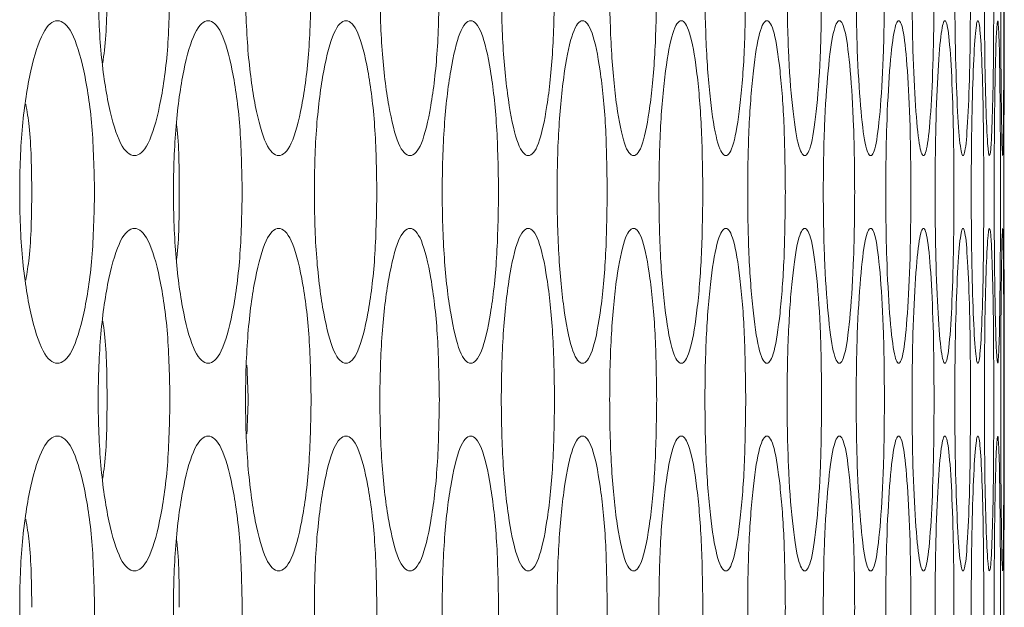
# Model space of a CAD drawing. Units: millimetres. Extents: x 74 to 2910, y 52 to 2015.
# Drawn here: x 1942 to 1965, y 497 to 511 of the extents above; entities that cross this region are included whole.
import ezdxf

# ---------------------------------------------------------------- set-up
doc = ezdxf.new("R2010")
doc.units = ezdxf.units.MM
doc.header["$LTSCALE"] = 10

msp = doc.modelspace()

# ---------------------------------------------------------------- linework, layer by layer
at = {"color": 7, "linetype": 'Continuous', "lineweight": 15}
for p, q in [((1965.2821, 510.594), (1965.2821, 512.2943)), ((1965.2734, 506.5942), (1965.2735, 506.3917)), ((1965.2821, 500.894), (1965.2821, 502.5943))]:
    msp.add_line(p, q, dxfattribs=at)
for points, knots in [([(1945.8011, 511.4442), (1945.79, 510.9173), (1945.7678, 509.8641), (1945.5723, 508.5493), (1945.302, 507.6305), (1944.9723, 507.3512), (1944.6401, 507.6301), (1944.3615, 508.5492), (1944.1653, 509.864), (1944.1055, 511.4439), (1944.1652, 513.0248), (1944.3614, 514.3389), (1944.6402, 515.2581), (1944.9722, 515.5372), (1945.3021, 515.2582), (1945.5724, 514.3383), (1945.7684, 513.0242), (1945.7902, 511.9706), (1945.8011, 511.4442)], [0, 0, 0, 0, 0.0625247, 0.1249898, 0.1874334, 0.2499958, 0.3124511, 0.3750033, 0.4374592, 0.5000076, 0.5624479, 0.625015, 0.6874562, 0.7500197, 0.8124732, 0.8750274, 0.9375666, 1, 1, 1, 1]), ([(1949.0974, 511.4442), (1949.0872, 510.9173), (1949.0669, 509.8641), (1948.8886, 508.5493), (1948.6418, 507.6305), (1948.3405, 507.3512), (1948.0367, 507.6301), (1947.7817, 508.5492), (1947.602, 509.864), (1947.5472, 511.4439), (1947.602, 513.0248), (1947.7816, 514.3389), (1948.0368, 515.2581), (1948.3404, 515.5372), (1948.6419, 515.2582), (1948.8887, 514.3382), (1949.0675, 513.0242), (1949.0875, 511.9706), (1949.0974, 511.4442)], [0, 0, 0, 0, 0.0625247, 0.1249901, 0.18743317, 0.24999553, 0.31245066, 0.37500305, 0.43745909, 0.50000753, 0.56244787, 0.62501494, 0.68745592, 0.75001954, 0.8124733, 0.87502724, 0.93756662, 1, 1, 1, 1]), ([(1952.0908, 511.4442), (1952.0816, 510.9173), (1952.0633, 509.8641), (1951.9022, 508.5493), (1951.6789, 507.6305), (1951.4061, 507.3512), (1951.1308, 507.6301), (1950.8995, 508.5492), (1950.7364, 509.864), (1950.6866, 511.4439), (1950.7364, 513.0248), (1950.8994, 514.3389), (1951.1309, 515.2581), (1951.406, 515.5372), (1951.679, 515.2582), (1951.9022, 514.3382), (1952.0638, 513.0242), (1952.0818, 511.9706), (1952.0908, 511.4442)], [0, 0, 0, 0, 0.0625246, 0.1249899, 0.1874329, 0.2499957, 0.3124509, 0.375003, 0.4374591, 0.5000077, 0.5624481, 0.6250151, 0.6874563, 0.7500197, 0.8124735, 0.8750275, 0.9375666, 1, 1, 1, 1]), ([(1954.7804, 511.4442), (1954.7722, 510.9173), (1954.7558, 509.8641), (1954.6119, 508.5493), (1954.4123, 507.6305), (1954.1681, 507.3512), (1953.9214, 507.6301), (1953.7139, 508.5492), (1953.5674, 509.864), (1953.5227, 511.4439), (1953.5674, 513.0248), (1953.7138, 514.3389), (1953.9214, 515.2581), (1954.168, 515.5372), (1954.4124, 515.2582), (1954.6119, 514.3382), (1954.7563, 513.0242), (1954.7724, 511.9706), (1954.7804, 511.4442)], [0, 0, 0, 0, 0.0625247, 0.1249901, 0.1874333, 0.2499958, 0.3124512, 0.375003, 0.437459, 0.5000075, 0.5624479, 0.6250149, 0.6874559, 0.7500196, 0.8124732, 0.8750272, 0.9375666, 1, 1, 1, 1]), ([(1957.1652, 511.4442), (1957.158, 510.9173), (1957.1436, 509.8641), (1957.0169, 508.5493), (1956.841, 507.6305), (1956.6256, 507.3512), (1956.4075, 507.6301), (1956.2238, 508.5492), (1956.0941, 509.864), (1956.0544, 511.4439), (1956.094, 513.0248), (1956.2238, 514.3389), (1956.4075, 515.2581), (1956.6255, 515.5372), (1956.8411, 515.2582), (1957.0169, 514.3383), (1957.144, 513.0242), (1957.1581, 511.9706), (1957.1652, 511.4442)], [0, 0, 0, 0, 0.0625247, 0.1249897, 0.1874332, 0.2499956, 0.3124511, 0.3750032, 0.4374591, 0.5000076, 0.5624479, 0.6250152, 0.6874562, 0.7500198, 0.8124732, 0.8750274, 0.9375666, 1, 1, 1, 1]), ([(1959.2445, 511.4442), (1959.2382, 510.9173), (1959.2258, 509.8641), (1959.1164, 508.5493), (1958.9643, 507.6305), (1958.7776, 507.3512), (1958.5883, 507.6301), (1958.4286, 508.5492), (1958.3155, 509.864), (1958.281, 511.4439), (1958.3155, 513.0248), (1958.4285, 514.3389), (1958.5884, 515.2581), (1958.7776, 515.5372), (1958.9644, 515.2582), (1959.1164, 514.3382), (1959.2262, 513.0242), (1959.2384, 511.9706), (1959.2445, 511.4442)], [0, 0, 0, 0, 0.0625247, 0.1249899, 0.1874332, 0.2499957, 0.3124509, 0.3750031, 0.437459, 0.5000076, 0.5624479, 0.6250148, 0.6874562, 0.7500192, 0.8124732, 0.8750273, 0.9375666, 1, 1, 1, 1]), ([(1961.0175, 511.4442), (1961.0122, 510.9173), (1961.0018, 509.8641), (1960.9098, 508.5493), (1960.7815, 507.6305), (1960.6237, 507.3512), (1960.4631, 507.6301), (1960.3273, 508.5492), (1960.2311, 509.864), (1960.2016, 511.4439), (1960.231, 513.0248), (1960.3273, 514.3389), (1960.4631, 515.2581), (1960.6236, 515.5372), (1960.7815, 515.2582), (1960.9098, 514.3382), (1961.0021, 513.0242), (1961.0123, 511.9706), (1961.0175, 511.4442)], [0, 0, 0, 0, 0.0625247, 0.1249898, 0.1874331, 0.2499957, 0.312451, 0.3750032, 0.4374592, 0.5000077, 0.562448, 0.6250152, 0.6874562, 0.7500195, 0.8124733, 0.8750273, 0.9375666, 1, 1, 1, 1]), ([(1962.4837, 511.4442), (1962.4794, 510.9173), (1962.4709, 509.8641), (1962.3963, 508.5493), (1962.2918, 507.6305), (1962.1629, 507.3512), (1962.0312, 507.6301), (1961.9194, 508.5492), (1961.84, 509.864), (1961.8157, 511.4439), (1961.84, 513.0248), (1961.9194, 514.3389), (1962.0312, 515.2581), (1962.1629, 515.5372), (1962.2919, 515.2582), (1962.3963, 514.3382), (1962.4712, 513.0242), (1962.4795, 511.9706), (1962.4837, 511.4442)], [0, 0, 0, 0, 0.0625247, 0.12499, 0.1874331, 0.2499957, 0.312451, 0.375003, 0.437459, 0.5000076, 0.5624479, 0.6250151, 0.6874562, 0.7500194, 0.8124732, 0.8750272, 0.9375666, 1, 1, 1, 1]), ([(1963.6425, 511.4442), (1963.6392, 510.9173), (1963.6328, 509.8641), (1963.5755, 508.5493), (1963.4949, 507.6305), (1963.395, 507.3512), (1963.2921, 507.6301), (1963.2044, 508.5492), (1963.1419, 509.864), (1963.1226, 511.4439), (1963.1418, 513.0248), (1963.2044, 514.3389), (1963.2922, 515.2581), (1963.3949, 515.5372), (1963.495, 515.2582), (1963.5755, 514.3382), (1963.6329, 513.0242), (1963.6393, 511.9706), (1963.6425, 511.4442)], [0, 0, 0, 0, 0.0625247, 0.1249899, 0.1874332, 0.2499956, 0.3124511, 0.3750033, 0.4374592, 0.5000077, 0.5624481, 0.6250151, 0.6874562, 0.7500194, 0.8124732, 0.8750273, 0.9375666, 1, 1, 1, 1]), ([(1964.4936, 511.4442), (1964.4913, 510.9173), (1964.4868, 509.8641), (1964.447, 508.5493), (1964.3904, 507.6305), (1964.3193, 507.3512), (1964.2455, 507.6301), (1964.1818, 508.5492), (1964.1361, 509.864), (1964.122, 511.4439), (1964.1361, 513.0248), (1964.1818, 514.3389), (1964.2455, 515.2581), (1964.3193, 515.5372), (1964.3904, 515.2582), (1964.447, 514.3382), (1964.487, 513.0242), (1964.4914, 511.9706), (1964.4936, 511.4442)], [0, 0, 0, 0, 0.0625247, 0.12499, 0.1874331, 0.2499957, 0.312451, 0.3750032, 0.4374591, 0.5000076, 0.562448, 0.6250151, 0.6874562, 0.7500195, 0.8124732, 0.8750273, 0.9375666, 1, 1, 1, 1]), ([(1965.0366, 511.4442), (1965.0354, 510.9173), (1965.0329, 509.8641), (1965.0104, 508.5493), (1964.9778, 507.6305), (1964.9358, 507.3512), (1964.8908, 507.6301), (1964.8513, 508.5492), (1964.8224, 509.864), (1964.8135, 511.4439), (1964.8224, 513.0248), (1964.8513, 514.3389), (1964.8909, 515.2581), (1964.9358, 515.5372), (1964.9778, 515.2582), (1965.0105, 514.3382), (1965.033, 513.0242), (1965.0354, 511.9706), (1965.0366, 511.4442)], [0, 0, 0, 0, 0.0625247, 0.1249899, 0.1874332, 0.2499957, 0.3124511, 0.3750032, 0.4374591, 0.5000076, 0.562448, 0.6250151, 0.6874562, 0.7500194, 0.8124733, 0.8750273, 0.9375666, 1, 1, 1, 1]), ([(1965.2715, 511.4442), (1965.2713, 510.9173), (1965.2708, 509.8641), (1965.2657, 508.5493), (1965.2571, 507.6305), (1965.2441, 507.3512), (1965.2281, 507.6301), (1965.2126, 508.5492), (1965.2007, 509.864), (1965.1968, 511.4439), (1965.2007, 513.0248), (1965.2127, 514.3389), (1965.2281, 515.2581), (1965.244, 515.5372), (1965.2571, 515.2582), (1965.2657, 514.3382), (1965.2708, 513.0242), (1965.2713, 511.9706), (1965.2715, 511.4442)], [0, 0, 0, 0, 0.06252469, 0.12498992, 0.18743317, 0.24999567, 0.31245103, 0.37500319, 0.43745908, 0.50000762, 0.562448, 0.62501506, 0.68745623, 0.75001944, 0.81247323, 0.87502731, 0.9375666, 1, 1, 1, 1]), ([(1944.333, 511.4442), (1944.3292, 510.8992), (1944.3246, 510.2291), (1944.2458, 509.7077), (1944.2311, 509.6103)], [0, 0, 0, 0, 0.8131373, 1, 1, 1, 1]), ([(1944.0398, 506.5942), (1944.0282, 506.0673), (1944.0049, 505.0141), (1943.801, 503.6993), (1943.519, 502.7805), (1943.1751, 502.5012), (1942.8287, 502.7801), (1942.5384, 503.6992), (1942.3339, 505.014), (1942.2715, 506.5939), (1942.3339, 508.1748), (1942.5383, 509.4889), (1942.8288, 510.4081), (1943.175, 510.6872), (1943.5191, 510.4082), (1943.8011, 509.4882), (1944.0056, 508.1742), (1944.0284, 507.1206), (1944.0398, 506.5942)], [0, 0, 0, 0, 0.0625247, 0.12499, 0.187433, 0.2499959, 0.3124509, 0.3750031, 0.4374589, 0.5000075, 0.5624478, 0.6250151, 0.6874561, 0.750019, 0.8124733, 0.8750272, 0.9375666, 1, 1, 1, 1]), ([(1947.4871, 506.5942), (1947.4764, 506.0673), (1947.4551, 505.0141), (1947.2683, 503.6993), (1947.0097, 502.7805), (1946.6942, 502.5012), (1946.3761, 502.7801), (1946.1094, 503.6992), (1945.9214, 505.014), (1945.864, 506.5939), (1945.9213, 508.1748), (1946.1093, 509.4889), (1946.3762, 510.4081), (1946.694, 510.6872), (1947.0098, 510.4082), (1947.2683, 509.4883), (1947.4558, 508.1742), (1947.4766, 507.1206), (1947.4871, 506.5942)], [0, 0, 0, 0, 0.0625247, 0.1249901, 0.1874333, 0.2499957, 0.3124515, 0.3750031, 0.4374592, 0.5000077, 0.5624481, 0.6250152, 0.6874559, 0.7500196, 0.8124729, 0.8750274, 0.9375666, 1, 1, 1, 1]), ([(1950.632, 506.5942), (1950.6224, 506.0673), (1950.603, 505.0141), (1950.4333, 503.6993), (1950.1983, 502.7805), (1949.9112, 502.5012), (1949.6217, 502.7801), (1949.3785, 503.6992), (1949.2071, 505.014), (1949.1548, 506.5939), (1949.207, 508.1748), (1949.3784, 509.4889), (1949.6217, 510.4081), (1949.9111, 510.6872), (1950.1983, 510.4082), (1950.4333, 509.4882), (1950.6036, 508.1742), (1950.6226, 507.1206), (1950.632, 506.5942)], [0, 0, 0, 0, 0.0625247, 0.1249898, 0.187433, 0.2499959, 0.3124509, 0.3750034, 0.4374593, 0.5000078, 0.5624482, 0.6250153, 0.687456, 0.7500195, 0.8124734, 0.8750273, 0.9375666, 1, 1, 1, 1]), ([(1953.4736, 506.5942), (1953.4649, 506.0673), (1953.4476, 505.0141), (1953.2951, 503.6993), (1953.0836, 502.7805), (1952.8251, 502.5012), (1952.5641, 502.7801), (1952.3447, 503.6992), (1952.1899, 505.014), (1952.1427, 506.5939), (1952.1899, 508.1748), (1952.3446, 509.4889), (1952.5642, 510.4081), (1952.825, 510.6872), (1953.0837, 510.4082), (1953.2951, 509.4882), (1953.4481, 508.1742), (1953.4651, 507.1206), (1953.4736, 506.5942)], [0, 0, 0, 0, 0.0625248, 0.1249899, 0.1874332, 0.2499955, 0.3124511, 0.3750031, 0.4374591, 0.5000076, 0.562448, 0.6250149, 0.6874561, 0.7500195, 0.8124731, 0.8750272, 0.9375665, 1, 1, 1, 1]), ([(1956.0109, 506.5942), (1956.0032, 506.0673), (1955.9878, 505.0141), (1955.8525, 503.6993), (1955.6648, 502.7805), (1955.4349, 502.5012), (1955.2026, 502.7801), (1955.0069, 503.6992), (1954.8689, 505.014), (1954.8266, 506.5939), (1954.8688, 508.1748), (1955.0069, 509.4889), (1955.2026, 510.4081), (1955.4349, 510.6872), (1955.6649, 510.4082), (1955.8526, 509.4883), (1955.9883, 508.1742), (1956.0034, 507.1206), (1956.0109, 506.5942)], [0, 0, 0, 0, 0.0625247, 0.1249902, 0.1874334, 0.2499955, 0.3124513, 0.3750033, 0.437459, 0.5000076, 0.562448, 0.6250152, 0.6874559, 0.7500193, 0.812473, 0.8750274, 0.9375666, 1, 1, 1, 1]), ([(1958.2431, 506.5942), (1958.2364, 506.0673), (1958.223, 505.0141), (1958.1049, 503.6993), (1957.9409, 502.7805), (1957.7398, 502.5012), (1957.5361, 502.7801), (1957.3644, 503.6992), (1957.243, 505.014), (1957.2059, 506.5939), (1957.243, 508.1748), (1957.3643, 509.4889), (1957.5362, 510.4081), (1957.7397, 510.6872), (1957.941, 510.4082), (1958.1049, 509.4882), (1958.2233, 508.1742), (1958.2365, 507.1206), (1958.2431, 506.5942)], [0, 0, 0, 0, 0.0625246, 0.1249899, 0.1874332, 0.2499956, 0.3124512, 0.3750033, 0.4374592, 0.5000078, 0.5624482, 0.6250152, 0.6874563, 0.7500195, 0.8124733, 0.8750274, 0.9375666, 1, 1, 1, 1]), ([(1960.1693, 506.5942), (1960.1636, 506.0673), (1960.1521, 505.0141), (1960.0514, 503.6993), (1959.9112, 502.7805), (1959.7389, 502.5012), (1959.564, 502.7801), (1959.4162, 503.6992), (1959.3116, 505.014), (1959.2796, 506.5939), (1959.3116, 508.1748), (1959.4162, 509.4889), (1959.564, 510.4081), (1959.7389, 510.6872), (1959.9112, 510.4082), (1960.0515, 509.4882), (1960.1525, 508.1742), (1960.1637, 507.1206), (1960.1693, 506.5942)], [0, 0, 0, 0, 0.0625247, 0.1249899, 0.187433, 0.2499956, 0.3124509, 0.3750032, 0.4374591, 0.5000076, 0.562448, 0.6250151, 0.6874563, 0.7500194, 0.8124732, 0.8750272, 0.9375666, 1, 1, 1, 1]), ([(1961.789, 506.5942), (1961.7842, 506.0673), (1961.7748, 505.0141), (1961.6914, 503.6993), (1961.5751, 502.7805), (1961.4316, 502.5012), (1961.2855, 502.7801), (1961.1617, 503.6992), (1961.0739, 505.014), (1961.047, 506.5939), (1961.0739, 508.1748), (1961.1617, 509.4889), (1961.2855, 510.4081), (1961.4316, 510.6872), (1961.5751, 510.4082), (1961.6914, 509.4882), (1961.775, 508.1742), (1961.7843, 507.1206), (1961.789, 506.5942)], [0, 0, 0, 0, 0.0625247, 0.12499, 0.1874332, 0.2499958, 0.3124511, 0.3750032, 0.4374591, 0.5000076, 0.562448, 0.6250152, 0.6874564, 0.7500195, 0.8124732, 0.8750274, 0.9375666, 1, 1, 1, 1]), ([(1963.1015, 506.5942), (1963.0978, 506.0673), (1963.0903, 505.0141), (1963.0243, 503.6993), (1962.9319, 502.7805), (1962.8174, 502.5012), (1962.7001, 502.7801), (1962.6003, 503.6992), (1962.5294, 505.014), (1962.5075, 506.5939), (1962.5293, 508.1748), (1962.6003, 509.4889), (1962.7001, 510.4081), (1962.8173, 510.6872), (1962.9319, 510.4082), (1963.0243, 509.4882), (1963.0905, 508.1742), (1963.0978, 507.1206), (1963.1015, 506.5942)], [0, 0, 0, 0, 0.0625246, 0.1249899, 0.1874332, 0.2499956, 0.3124511, 0.3750031, 0.4374591, 0.5000077, 0.5624481, 0.6250152, 0.6874562, 0.7500195, 0.8124732, 0.8750274, 0.9375666, 1, 1, 1, 1]), ([(1964.1065, 506.5942), (1964.1038, 506.0673), (1964.0983, 505.0141), (1964.0497, 503.6993), (1963.9811, 502.7805), (1963.8956, 502.5012), (1963.8073, 502.7801), (1963.7316, 503.6992), (1963.6775, 505.014), (1963.6607, 506.5939), (1963.6774, 508.1748), (1963.7316, 509.4889), (1963.8073, 510.4081), (1963.8956, 510.6872), (1963.9812, 510.4082), (1964.0497, 509.4882), (1964.0984, 508.1742), (1964.1038, 507.1206), (1964.1065, 506.5942)], [0, 0, 0, 0, 0.0625247, 0.1249899, 0.1874332, 0.2499956, 0.312451, 0.3750032, 0.4374591, 0.5000076, 0.562448, 0.6250151, 0.6874563, 0.7500194, 0.8124732, 0.8750273, 0.9375666, 1, 1, 1, 1]), ([(1964.8036, 506.5942), (1964.8019, 506.0673), (1964.7984, 505.0141), (1964.7672, 503.6993), (1964.7226, 502.7805), (1964.6661, 502.5012), (1964.6067, 502.7801), (1964.5551, 503.6992), (1964.5178, 505.014), (1964.5062, 506.5939), (1964.5178, 508.1748), (1964.5551, 509.4889), (1964.6067, 510.4081), (1964.666, 510.6872), (1964.7227, 510.4082), (1964.7672, 509.4882), (1964.7985, 508.1742), (1964.8019, 507.1206), (1964.8036, 506.5942)], [0, 0, 0, 0, 0.0625247, 0.1249899, 0.1874332, 0.2499956, 0.3124511, 0.3750032, 0.4374591, 0.5000076, 0.562448, 0.6250151, 0.6874562, 0.7500194, 0.8124732, 0.8750273, 0.9375666, 1, 1, 1, 1]), ([(1965.1926, 506.5942), (1965.1919, 506.0673), (1965.1904, 505.0141), (1965.1766, 503.6993), (1965.156, 502.7805), (1965.1284, 502.5012), (1965.098, 502.7801), (1965.0705, 503.6992), (1965.0501, 505.014), (1965.0437, 506.5939), (1965.0501, 508.1748), (1965.0705, 509.4889), (1965.098, 510.4081), (1965.1284, 510.6872), (1965.156, 510.4082), (1965.1766, 509.4882), (1965.1904, 508.1742), (1965.1919, 507.1206), (1965.1926, 506.5942)], [0, 0, 0, 0, 0.0625247, 0.1249899, 0.1874332, 0.2499957, 0.312451, 0.3750032, 0.4374591, 0.5000076, 0.562448, 0.625015, 0.6874562, 0.7500194, 0.8124732, 0.8750273, 0.9375666, 1, 1, 1, 1]), ([(1965.2821, 502.5943), (1965.2821, 502.5943), (1965.2821, 502.4982), (1965.2811, 502.8247), (1965.2777, 503.6872), (1965.2742, 505.0173), (1965.2729, 506.5926), (1965.2742, 508.1768), (1965.2777, 509.4821), (1965.2813, 510.4329), (1965.2818, 510.5403), (1965.2821, 510.594)], [0, 0, 0, 0, 0.0000259, 0.1249371, 0.2500419, 0.3749542, 0.5000518, 0.6249331, 0.7500677, 0.8749505, 1, 1, 1, 1]), ([(1942.436, 508.6507), (1942.4638, 508.4815), (1942.5606, 507.8932), (1942.5687, 507.1346), (1942.5745, 506.5942)], [0, 0, 0, 0, 0.2877021, 1, 1, 1, 1]), ([(1945.9511, 508.1883), (1945.9537, 508.1686), (1946.0149, 507.72), (1946.0156, 507.1444), (1946.0162, 506.5942)], [0, 0, 0, 0, 0.0440009, 1, 1, 1, 1]), ([(1942.5745, 506.5942), (1942.5685, 506.0533), (1942.5601, 505.2954), (1942.4635, 504.7072), (1942.4359, 504.5388)], [0, 0, 0, 0, 0.7138177, 1, 1, 1, 1]), ([(1946.0162, 506.5942), (1946.0154, 506.0434), (1946.0146, 505.4687), (1945.9535, 505.0202), (1945.951, 505.0016)], [0, 0, 0, 0, 0.9584269, 1, 1, 1, 1]), ([(1945.8011, 501.7442), (1945.79, 501.2173), (1945.7678, 500.1641), (1945.5723, 498.8493), (1945.302, 497.9305), (1944.9723, 497.6512), (1944.6401, 497.9301), (1944.3615, 498.8492), (1944.1653, 500.164), (1944.1055, 501.7439), (1944.1652, 503.3248), (1944.3614, 504.6389), (1944.6402, 505.5581), (1944.9722, 505.8372), (1945.3021, 505.5582), (1945.5724, 504.6383), (1945.7684, 503.3242), (1945.7902, 502.2706), (1945.8011, 501.7442)], [0, 0, 0, 0, 0.0625247, 0.1249898, 0.1874334, 0.2499958, 0.3124511, 0.3750033, 0.4374592, 0.5000076, 0.5624479, 0.625015, 0.6874562, 0.7500197, 0.8124732, 0.8750274, 0.9375666, 1, 1, 1, 1]), ([(1949.0974, 501.7442), (1949.0872, 501.2173), (1949.0669, 500.1641), (1948.8886, 498.8493), (1948.6418, 497.9305), (1948.3405, 497.6512), (1948.0367, 497.9301), (1947.7817, 498.8492), (1947.602, 500.164), (1947.5472, 501.7439), (1947.602, 503.3248), (1947.7816, 504.6389), (1948.0368, 505.5581), (1948.3404, 505.8372), (1948.6419, 505.5582), (1948.8887, 504.6382), (1949.0675, 503.3242), (1949.0875, 502.2706), (1949.0974, 501.7442)], [0, 0, 0, 0, 0.0625247, 0.1249901, 0.18743317, 0.24999553, 0.31245066, 0.37500305, 0.43745909, 0.50000753, 0.56244787, 0.62501494, 0.68745592, 0.75001954, 0.8124733, 0.87502724, 0.93756662, 1, 1, 1, 1]), ([(1952.0908, 501.7442), (1952.0816, 501.2173), (1952.0633, 500.1641), (1951.9022, 498.8493), (1951.6789, 497.9305), (1951.4061, 497.6512), (1951.1308, 497.9301), (1950.8995, 498.8492), (1950.7364, 500.164), (1950.6866, 501.7439), (1950.7364, 503.3248), (1950.8994, 504.6389), (1951.1309, 505.5581), (1951.406, 505.8372), (1951.679, 505.5582), (1951.9022, 504.6382), (1952.0638, 503.3242), (1952.0818, 502.2706), (1952.0908, 501.7442)], [0, 0, 0, 0, 0.0625246, 0.1249899, 0.1874329, 0.2499957, 0.3124509, 0.375003, 0.4374591, 0.5000077, 0.5624481, 0.6250151, 0.6874563, 0.7500197, 0.8124735, 0.8750275, 0.9375666, 1, 1, 1, 1]), ([(1954.7804, 501.7442), (1954.7722, 501.2173), (1954.7558, 500.1641), (1954.6119, 498.8493), (1954.4123, 497.9305), (1954.1681, 497.6512), (1953.9214, 497.9301), (1953.7139, 498.8492), (1953.5674, 500.164), (1953.5227, 501.7439), (1953.5674, 503.3248), (1953.7138, 504.6389), (1953.9214, 505.5581), (1954.168, 505.8372), (1954.4124, 505.5582), (1954.6119, 504.6382), (1954.7563, 503.3242), (1954.7724, 502.2706), (1954.7804, 501.7442)], [0, 0, 0, 0, 0.0625247, 0.1249901, 0.1874333, 0.2499958, 0.3124512, 0.375003, 0.437459, 0.5000075, 0.5624479, 0.6250149, 0.6874559, 0.7500196, 0.8124732, 0.8750272, 0.9375666, 1, 1, 1, 1]), ([(1957.1652, 501.7442), (1957.158, 501.2173), (1957.1436, 500.1641), (1957.0169, 498.8493), (1956.841, 497.9305), (1956.6256, 497.6512), (1956.4075, 497.9301), (1956.2238, 498.8492), (1956.0941, 500.164), (1956.0544, 501.7439), (1956.094, 503.3248), (1956.2238, 504.6389), (1956.4075, 505.5581), (1956.6255, 505.8372), (1956.8411, 505.5582), (1957.0169, 504.6383), (1957.144, 503.3242), (1957.1581, 502.2706), (1957.1652, 501.7442)], [0, 0, 0, 0, 0.0625247, 0.1249897, 0.1874332, 0.2499956, 0.3124511, 0.3750032, 0.4374591, 0.5000076, 0.5624479, 0.6250152, 0.6874562, 0.7500198, 0.8124732, 0.8750274, 0.9375666, 1, 1, 1, 1]), ([(1959.2445, 501.7442), (1959.2382, 501.2173), (1959.2258, 500.1641), (1959.1164, 498.8493), (1958.9643, 497.9305), (1958.7776, 497.6512), (1958.5883, 497.9301), (1958.4286, 498.8492), (1958.3155, 500.164), (1958.281, 501.7439), (1958.3155, 503.3248), (1958.4285, 504.6389), (1958.5884, 505.5581), (1958.7776, 505.8372), (1958.9644, 505.5582), (1959.1164, 504.6382), (1959.2262, 503.3242), (1959.2384, 502.2706), (1959.2445, 501.7442)], [0, 0, 0, 0, 0.0625247, 0.1249899, 0.1874332, 0.2499957, 0.3124509, 0.3750031, 0.437459, 0.5000076, 0.5624479, 0.6250148, 0.6874562, 0.7500192, 0.8124732, 0.8750273, 0.9375666, 1, 1, 1, 1]), ([(1961.0175, 501.7442), (1961.0122, 501.2173), (1961.0018, 500.1641), (1960.9098, 498.8493), (1960.7815, 497.9305), (1960.6237, 497.6512), (1960.4631, 497.9301), (1960.3273, 498.8492), (1960.2311, 500.164), (1960.2016, 501.7439), (1960.231, 503.3248), (1960.3273, 504.6389), (1960.4631, 505.5581), (1960.6236, 505.8372), (1960.7815, 505.5582), (1960.9098, 504.6382), (1961.0021, 503.3242), (1961.0123, 502.2706), (1961.0175, 501.7442)], [0, 0, 0, 0, 0.0625247, 0.1249898, 0.1874331, 0.2499957, 0.312451, 0.3750032, 0.4374592, 0.5000077, 0.562448, 0.6250152, 0.6874562, 0.7500195, 0.8124733, 0.8750273, 0.9375666, 1, 1, 1, 1]), ([(1962.4837, 501.7442), (1962.4794, 501.2173), (1962.4709, 500.1641), (1962.3963, 498.8493), (1962.2918, 497.9305), (1962.1629, 497.6512), (1962.0312, 497.9301), (1961.9194, 498.8492), (1961.84, 500.164), (1961.8157, 501.7439), (1961.84, 503.3248), (1961.9194, 504.6389), (1962.0312, 505.5581), (1962.1629, 505.8372), (1962.2919, 505.5582), (1962.3963, 504.6382), (1962.4712, 503.3242), (1962.4795, 502.2706), (1962.4837, 501.7442)], [0, 0, 0, 0, 0.0625247, 0.12499, 0.1874331, 0.2499957, 0.312451, 0.375003, 0.437459, 0.5000076, 0.5624479, 0.6250151, 0.6874562, 0.7500194, 0.8124732, 0.8750272, 0.9375666, 1, 1, 1, 1]), ([(1963.6425, 501.7442), (1963.6392, 501.2173), (1963.6328, 500.1641), (1963.5755, 498.8493), (1963.4949, 497.9305), (1963.395, 497.6512), (1963.2921, 497.9301), (1963.2044, 498.8492), (1963.1419, 500.164), (1963.1226, 501.7439), (1963.1418, 503.3248), (1963.2044, 504.6389), (1963.2922, 505.5581), (1963.3949, 505.8372), (1963.495, 505.5582), (1963.5755, 504.6382), (1963.6329, 503.3242), (1963.6393, 502.2706), (1963.6425, 501.7442)], [0, 0, 0, 0, 0.0625247, 0.1249899, 0.1874332, 0.2499956, 0.3124511, 0.3750033, 0.4374592, 0.5000077, 0.5624481, 0.6250151, 0.6874562, 0.7500194, 0.8124732, 0.8750273, 0.9375666, 1, 1, 1, 1]), ([(1964.4936, 501.7442), (1964.4913, 501.2173), (1964.4868, 500.1641), (1964.447, 498.8493), (1964.3904, 497.9305), (1964.3193, 497.6512), (1964.2455, 497.9301), (1964.1818, 498.8492), (1964.1361, 500.164), (1964.122, 501.7439), (1964.1361, 503.3248), (1964.1818, 504.6389), (1964.2455, 505.5581), (1964.3193, 505.8372), (1964.3904, 505.5582), (1964.447, 504.6382), (1964.487, 503.3242), (1964.4914, 502.2706), (1964.4936, 501.7442)], [0, 0, 0, 0, 0.0625247, 0.12499, 0.1874331, 0.2499957, 0.312451, 0.3750032, 0.4374591, 0.5000076, 0.562448, 0.6250151, 0.6874562, 0.7500195, 0.8124732, 0.8750273, 0.9375666, 1, 1, 1, 1]), ([(1965.0366, 501.7442), (1965.0354, 501.2173), (1965.0329, 500.1641), (1965.0104, 498.8493), (1964.9778, 497.9305), (1964.9358, 497.6512), (1964.8908, 497.9301), (1964.8513, 498.8492), (1964.8224, 500.164), (1964.8135, 501.7439), (1964.8224, 503.3248), (1964.8513, 504.6389), (1964.8909, 505.5581), (1964.9358, 505.8372), (1964.9778, 505.5582), (1965.0105, 504.6382), (1965.033, 503.3242), (1965.0354, 502.2706), (1965.0366, 501.7442)], [0, 0, 0, 0, 0.0625247, 0.1249899, 0.1874332, 0.2499957, 0.3124511, 0.3750032, 0.4374591, 0.5000076, 0.562448, 0.6250151, 0.6874562, 0.7500194, 0.8124733, 0.8750273, 0.9375666, 1, 1, 1, 1]), ([(1965.2715, 501.7442), (1965.2713, 501.2173), (1965.2708, 500.1641), (1965.2657, 498.8493), (1965.2571, 497.9305), (1965.2441, 497.6512), (1965.2281, 497.9301), (1965.2126, 498.8492), (1965.2007, 500.164), (1965.1968, 501.7439), (1965.2007, 503.3248), (1965.2127, 504.6389), (1965.2281, 505.5581), (1965.244, 505.8372), (1965.2571, 505.5582), (1965.2657, 504.6382), (1965.2708, 503.3242), (1965.2713, 502.2706), (1965.2715, 501.7442)], [0, 0, 0, 0, 0.06252469, 0.12498992, 0.18743317, 0.24999567, 0.31245103, 0.37500319, 0.43745908, 0.50000762, 0.562448, 0.62501506, 0.68745623, 0.75001944, 0.81247323, 0.87502731, 0.9375666, 1, 1, 1, 1]), ([(1944.2312, 503.5794), (1944.2461, 503.481), (1944.3251, 502.9596), (1944.3295, 502.2886), (1944.333, 501.7442)], [0, 0, 0, 0, 0.1887283, 1, 1, 1, 1]), ([(1947.5953, 502.5476), (1947.6096, 502.2798), (1947.6382, 501.7459), (1947.6095, 501.2123), (1947.5953, 500.9464)], [0, 0, 0, 0, 0.5016671, 1, 1, 1, 1]), ([(1944.333, 501.7442), (1944.3292, 501.1992), (1944.3246, 500.5291), (1944.2458, 500.0077), (1944.2311, 499.9103)], [0, 0, 0, 0, 0.8131373, 1, 1, 1, 1]), ([(1944.0398, 496.8942), (1944.0282, 496.3673), (1944.0049, 495.3141), (1943.801, 493.9993), (1943.519, 493.0805), (1943.1751, 492.8012), (1942.8287, 493.0801), (1942.5384, 493.9992), (1942.3339, 495.314), (1942.2715, 496.8939), (1942.3339, 498.4748), (1942.5383, 499.7889), (1942.8288, 500.7081), (1943.175, 500.9872), (1943.5191, 500.7082), (1943.8011, 499.7882), (1944.0056, 498.4742), (1944.0284, 497.4206), (1944.0398, 496.8942)], [0, 0, 0, 0, 0.0625247, 0.12499, 0.187433, 0.2499959, 0.3124509, 0.3750031, 0.4374589, 0.5000075, 0.5624478, 0.6250151, 0.6874561, 0.750019, 0.8124733, 0.8750272, 0.9375666, 1, 1, 1, 1]), ([(1947.4871, 496.8942), (1947.4764, 496.3673), (1947.4551, 495.3141), (1947.2683, 493.9993), (1947.0097, 493.0805), (1946.6942, 492.8012), (1946.3761, 493.0801), (1946.1094, 493.9992), (1945.9214, 495.314), (1945.864, 496.8939), (1945.9213, 498.4748), (1946.1093, 499.7889), (1946.3762, 500.7081), (1946.694, 500.9872), (1947.0098, 500.7082), (1947.2683, 499.7883), (1947.4558, 498.4742), (1947.4766, 497.4206), (1947.4871, 496.8942)], [0, 0, 0, 0, 0.0625247, 0.1249901, 0.1874333, 0.2499957, 0.3124515, 0.3750031, 0.4374592, 0.5000077, 0.5624481, 0.6250152, 0.6874559, 0.7500196, 0.8124729, 0.8750274, 0.9375666, 1, 1, 1, 1]), ([(1950.632, 496.8942), (1950.6224, 496.3673), (1950.603, 495.3141), (1950.4333, 493.9993), (1950.1983, 493.0805), (1949.9112, 492.8012), (1949.6217, 493.0801), (1949.3785, 493.9992), (1949.2071, 495.314), (1949.1548, 496.8939), (1949.207, 498.4748), (1949.3784, 499.7889), (1949.6217, 500.7081), (1949.9111, 500.9872), (1950.1983, 500.7082), (1950.4333, 499.7882), (1950.6036, 498.4742), (1950.6226, 497.4206), (1950.632, 496.8942)], [0, 0, 0, 0, 0.0625247, 0.1249898, 0.187433, 0.2499959, 0.3124509, 0.3750034, 0.4374593, 0.5000078, 0.5624482, 0.6250153, 0.687456, 0.7500195, 0.8124734, 0.8750273, 0.9375666, 1, 1, 1, 1]), ([(1953.4736, 496.8942), (1953.4649, 496.3673), (1953.4476, 495.3141), (1953.2951, 493.9993), (1953.0836, 493.0805), (1952.8251, 492.8012), (1952.5641, 493.0801), (1952.3447, 493.9992), (1952.1899, 495.314), (1952.1427, 496.8939), (1952.1899, 498.4748), (1952.3446, 499.7889), (1952.5642, 500.7081), (1952.825, 500.9872), (1953.0837, 500.7082), (1953.2951, 499.7882), (1953.4481, 498.4742), (1953.4651, 497.4206), (1953.4736, 496.8942)], [0, 0, 0, 0, 0.0625248, 0.1249899, 0.1874332, 0.2499955, 0.3124511, 0.3750031, 0.4374591, 0.5000076, 0.562448, 0.6250149, 0.6874561, 0.7500195, 0.8124731, 0.8750272, 0.9375665, 1, 1, 1, 1]), ([(1956.0109, 496.8942), (1956.0032, 496.3673), (1955.9878, 495.3141), (1955.8525, 493.9993), (1955.6648, 493.0805), (1955.4349, 492.8012), (1955.2026, 493.0801), (1955.0069, 493.9992), (1954.8689, 495.314), (1954.8266, 496.8939), (1954.8688, 498.4748), (1955.0069, 499.7889), (1955.2026, 500.7081), (1955.4349, 500.9872), (1955.6649, 500.7082), (1955.8526, 499.7883), (1955.9883, 498.4742), (1956.0034, 497.4206), (1956.0109, 496.8942)], [0, 0, 0, 0, 0.0625247, 0.1249902, 0.1874334, 0.2499955, 0.3124513, 0.3750033, 0.437459, 0.5000076, 0.562448, 0.6250152, 0.6874559, 0.7500193, 0.812473, 0.8750274, 0.9375666, 1, 1, 1, 1]), ([(1958.2431, 496.8942), (1958.2364, 496.3673), (1958.223, 495.3141), (1958.1049, 493.9993), (1957.9409, 493.0805), (1957.7398, 492.8012), (1957.5361, 493.0801), (1957.3644, 493.9992), (1957.243, 495.314), (1957.2059, 496.8939), (1957.243, 498.4748), (1957.3643, 499.7889), (1957.5362, 500.7081), (1957.7397, 500.9872), (1957.941, 500.7082), (1958.1049, 499.7882), (1958.2233, 498.4742), (1958.2365, 497.4206), (1958.2431, 496.8942)], [0, 0, 0, 0, 0.0625246, 0.1249899, 0.1874332, 0.2499956, 0.3124512, 0.3750033, 0.4374592, 0.5000078, 0.5624482, 0.6250152, 0.6874563, 0.7500195, 0.8124733, 0.8750274, 0.9375666, 1, 1, 1, 1]), ([(1960.1693, 496.8942), (1960.1636, 496.3673), (1960.1521, 495.3141), (1960.0514, 493.9993), (1959.9112, 493.0805), (1959.7389, 492.8012), (1959.564, 493.0801), (1959.4162, 493.9992), (1959.3116, 495.314), (1959.2796, 496.8939), (1959.3116, 498.4748), (1959.4162, 499.7889), (1959.564, 500.7081), (1959.7389, 500.9872), (1959.9112, 500.7082), (1960.0515, 499.7882), (1960.1525, 498.4742), (1960.1637, 497.4206), (1960.1693, 496.8942)], [0, 0, 0, 0, 0.0625247, 0.1249899, 0.187433, 0.2499956, 0.3124509, 0.3750032, 0.4374591, 0.5000076, 0.562448, 0.6250151, 0.6874563, 0.7500194, 0.8124732, 0.8750272, 0.9375666, 1, 1, 1, 1]), ([(1961.789, 496.8942), (1961.7842, 496.3673), (1961.7748, 495.3141), (1961.6914, 493.9993), (1961.5751, 493.0805), (1961.4316, 492.8012), (1961.2855, 493.0801), (1961.1617, 493.9992), (1961.0739, 495.314), (1961.047, 496.8939), (1961.0739, 498.4748), (1961.1617, 499.7889), (1961.2855, 500.7081), (1961.4316, 500.9872), (1961.5751, 500.7082), (1961.6914, 499.7882), (1961.775, 498.4742), (1961.7843, 497.4206), (1961.789, 496.8942)], [0, 0, 0, 0, 0.0625247, 0.12499, 0.1874332, 0.2499958, 0.3124511, 0.3750032, 0.4374591, 0.5000076, 0.562448, 0.6250152, 0.6874564, 0.7500195, 0.8124732, 0.8750274, 0.9375666, 1, 1, 1, 1]), ([(1963.1015, 496.8942), (1963.0978, 496.3673), (1963.0903, 495.3141), (1963.0243, 493.9993), (1962.9319, 493.0805), (1962.8174, 492.8012), (1962.7001, 493.0801), (1962.6003, 493.9992), (1962.5294, 495.314), (1962.5075, 496.8939), (1962.5293, 498.4748), (1962.6003, 499.7889), (1962.7001, 500.7081), (1962.8173, 500.9872), (1962.9319, 500.7082), (1963.0243, 499.7882), (1963.0905, 498.4742), (1963.0978, 497.4206), (1963.1015, 496.8942)], [0, 0, 0, 0, 0.0625246, 0.1249899, 0.1874332, 0.2499956, 0.3124511, 0.3750031, 0.4374591, 0.5000077, 0.5624481, 0.6250152, 0.6874562, 0.7500195, 0.8124732, 0.8750274, 0.9375666, 1, 1, 1, 1]), ([(1964.1065, 496.8942), (1964.1038, 496.3673), (1964.0983, 495.3141), (1964.0497, 493.9993), (1963.9811, 493.0805), (1963.8956, 492.8012), (1963.8073, 493.0801), (1963.7316, 493.9992), (1963.6775, 495.314), (1963.6607, 496.8939), (1963.6774, 498.4748), (1963.7316, 499.7889), (1963.8073, 500.7081), (1963.8956, 500.9872), (1963.9812, 500.7082), (1964.0497, 499.7882), (1964.0984, 498.4742), (1964.1038, 497.4206), (1964.1065, 496.8942)], [0, 0, 0, 0, 0.0625247, 0.1249899, 0.1874332, 0.2499956, 0.312451, 0.3750032, 0.4374591, 0.5000076, 0.562448, 0.6250151, 0.6874563, 0.7500194, 0.8124732, 0.8750273, 0.9375666, 1, 1, 1, 1]), ([(1964.8036, 496.8942), (1964.8019, 496.3673), (1964.7984, 495.3141), (1964.7672, 493.9993), (1964.7226, 493.0805), (1964.6661, 492.8012), (1964.6067, 493.0801), (1964.5551, 493.9992), (1964.5178, 495.314), (1964.5062, 496.8939), (1964.5178, 498.4748), (1964.5551, 499.7889), (1964.6067, 500.7081), (1964.666, 500.9872), (1964.7227, 500.7082), (1964.7672, 499.7882), (1964.7985, 498.4742), (1964.8019, 497.4206), (1964.8036, 496.8942)], [0, 0, 0, 0, 0.0625247, 0.1249899, 0.1874332, 0.2499956, 0.3124511, 0.3750032, 0.4374591, 0.5000076, 0.562448, 0.6250151, 0.6874562, 0.7500194, 0.8124732, 0.8750273, 0.9375666, 1, 1, 1, 1]), ([(1965.1926, 496.8942), (1965.1919, 496.3673), (1965.1904, 495.3141), (1965.1766, 493.9993), (1965.156, 493.0805), (1965.1284, 492.8012), (1965.098, 493.0801), (1965.0705, 493.9992), (1965.0501, 495.314), (1965.0437, 496.8939), (1965.0501, 498.4748), (1965.0705, 499.7889), (1965.098, 500.7081), (1965.1284, 500.9872), (1965.156, 500.7082), (1965.1766, 499.7882), (1965.1904, 498.4742), (1965.1919, 497.4206), (1965.1926, 496.8942)], [0, 0, 0, 0, 0.0625247, 0.1249899, 0.1874332, 0.2499957, 0.312451, 0.3750032, 0.4374591, 0.5000076, 0.562448, 0.625015, 0.6874562, 0.7500194, 0.8124732, 0.8750273, 0.9375666, 1, 1, 1, 1]), ([(1965.2821, 492.8943), (1965.2821, 492.8943), (1965.2821, 492.7982), (1965.2811, 493.1247), (1965.2777, 493.9872), (1965.2742, 495.3173), (1965.2729, 496.8926), (1965.2742, 498.4768), (1965.2777, 499.7821), (1965.2813, 500.7329), (1965.2818, 500.8403), (1965.2821, 500.894)], [0, 0, 0, 0, 0.0000259, 0.1249371, 0.2500419, 0.3749542, 0.5000518, 0.6249331, 0.7500677, 0.8749505, 1, 1, 1, 1]), ([(1942.436, 498.9507), (1942.4638, 498.7815), (1942.5606, 498.1932), (1942.5687, 497.4346), (1942.5745, 496.8942)], [0, 0, 0, 0, 0.2877021, 1, 1, 1, 1]), ([(1945.9511, 498.4883), (1945.9537, 498.4686), (1946.0149, 498.02), (1946.0156, 497.4444), (1946.0162, 496.8942)], [0, 0, 0, 0, 0.0440009, 1, 1, 1, 1])]:
    msp.add_open_spline(points, degree=3, knots=knots, dxfattribs=at)

doc.saveas('drawing.dxf')
